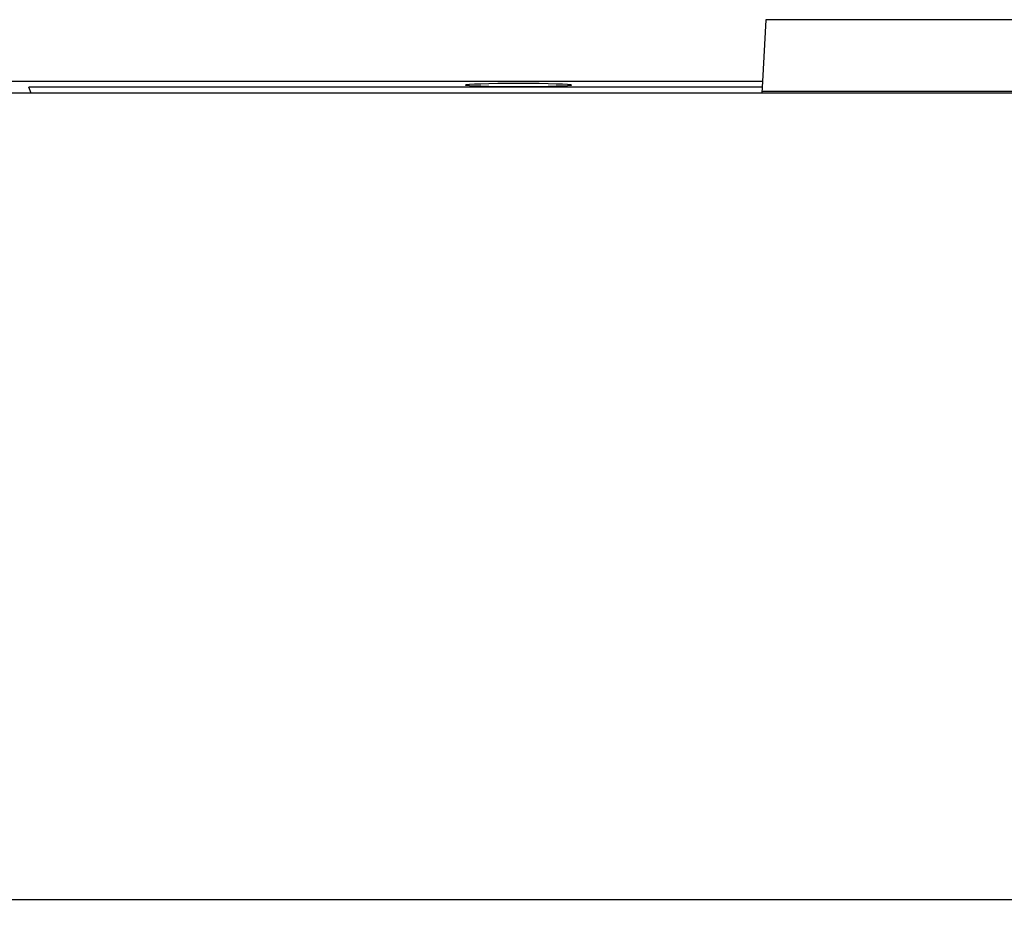
# Model space of a CAD drawing. Units: millimetres. Extents: x 0 to 420, y 0 to 297.
# Drawn here: x 327 to 349, y 213 to 234 of the extents above; entities that cross this region are included whole.
import ezdxf

# ---------------------------------------------------------------- set-up
doc = ezdxf.new("R2010")
doc.units = ezdxf.units.MM
doc.styles.add('SLDTEXTSTYLE0', font='TXT', dxfattribs={"width": 0.605})
doc.dimstyles.new('SLDDIMSTYLE1', dxfattribs={"dimtxt": 3.5, "dimasz": 3.5, "dimexe": 0, "dimexo": 0.0625, "dimgap": 0.875, "dimtad": 1, "dimlfac": 6, "dimrnd": 1e-09, "dimzin": 12, "dimdsep": 46, "dimtxsty": 'SLDTEXTSTYLE0', "dimsah": 1, "dimcen": 0.09, "dimadec": 0, "dimazin": 3, "dimtfac": 1, "dimtdec": 3, "dimtofl": 0, "dimtmove": 0, "dimatfit": 3, "dimfxl": 1, "dimfrac": 2, "dimtolj": 1, "dimtzin": 12, "dimarcsym": 0})

# ---------------------------------------------------------------- blocks, each defined once
blk = doc.blocks.new('_D_8')
at = {"color": 7, "linetype": 'Continuous', "lineweight": 0}
for p, q in [((244.747, 213.894), (244.747, 192.994)), ((372.902, 213.894), (372.902, 192.994)), ((244.747, 193.994), (372.902, 193.994))]:
    blk.add_line(p, q, dxfattribs=at)
at = {"color": 7, "linetype": 'Continuous', "lineweight": 18}
for points in [[(244.747, 193.994), (248.247, 193.455), (248.247, 194.532)], [(372.902, 193.994), (369.402, 194.532), (369.402, 193.455)]]:
    blk.add_solid(points, dxfattribs=at)
at = {"color": 7, "linetype": 'Continuous', "lineweight": 18, "insert": (305.536, 198.506), "char_height": 3.5, "attachment_point": 1, "style": 'SLDTEXTSTYLE0'}
blk.add_mtext('770', dxfattribs=at)
blk = doc.blocks.new('_D_10')
at = {"color": 7, "linetype": 'Continuous', "lineweight": 0}
for p, q in [((310.682, 232.227), (310.682, 202.89)), ((365.682, 232.227), (365.682, 202.89)), ((310.682, 203.89), (365.682, 203.89))]:
    blk.add_line(p, q, dxfattribs=at)
at = {"color": 7, "linetype": 'Continuous', "lineweight": 18}
for points in [[(310.682, 203.89), (314.182, 203.352), (314.182, 204.429)], [(365.682, 203.89), (362.182, 204.429), (362.182, 203.352)]]:
    blk.add_solid(points, dxfattribs=at)
at = {"color": 7, "linetype": 'Continuous', "lineweight": 18, "insert": (334.893, 208.402), "char_height": 3.5, "attachment_point": 1, "style": 'SLDTEXTSTYLE0'}
blk.add_mtext('330', dxfattribs=at)

msp = doc.modelspace()

# ---------------------------------------------------------------- linework, layer by layer
at = {"color": 7, "linetype": 'Continuous', "lineweight": 25}
for p, q in [((343.805, 233.9938), (343.7314, 232.5883)), ((352.8592, 233.9938), (343.805, 233.9938)), ((343.7314, 232.5883), (317.066, 232.5883)), ((343.7247, 232.4621), (327.0521, 232.4621)), ((327.0986, 232.3272), (327.0521, 232.4621)), ((343.7247, 232.4621), (343.7177, 232.3272)), ((343.7201, 232.3736), (352.9158, 232.3736)), ((343.7314, 232.5883), (343.7247, 232.4621)), ((357.3486, 232.3272), (319.0152, 232.3272)), ((347.9019, 232.3272), (347.9019, 232.3272)), ((357.3486, 213.9938), (319.0152, 213.9938))]:
    msp.add_line(p, q, dxfattribs=at)
msp.add_ellipse((338.1819, 232.5097), major_axis=(1.2083, 0), ratio=0.0349208, dxfattribs=at)

# ---------------------------------------------------------------- dimensions: what is measured, and where the dimension line sits
at = {"color": 7, "linetype": 'Continuous', "lineweight": 18}
for base, p1, p2, picture, middle in [((365.6819, 203.8904), (310.6819, 232.3272), (365.6819, 232.3272), '_D_10', (338.1819, 203.8904)), ((372.9019, 193.9938), (244.7467, 213.9938), (372.9019, 213.9938), '_D_8', (308.8243, 193.9938))]:
    dim = msp.add_linear_dim(base=base, p1=p1, p2=p2, dimstyle='SLDDIMSTYLE1', dxfattribs=at)
    dim.commit()
    dim.dimension.update_dxf_attribs({"geometry": picture, "text_midpoint": middle, "dimtype": 160})

doc.saveas('drawing.dxf')
